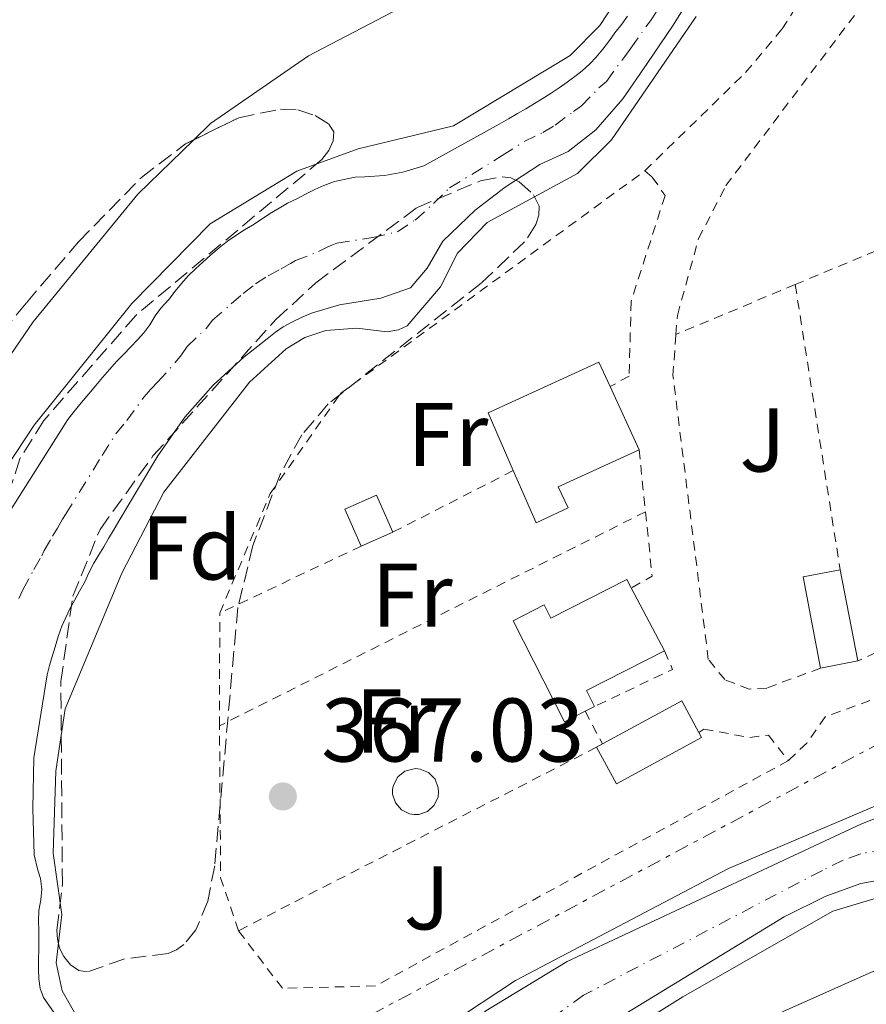
# Model space of a CAD drawing. Units: metres. Extents: x 611303 to 614765, y 4701563 to 4703929.
# Drawn here: x 612837 to 612931, y 4702053 to 4702162 of the extents above; entities that cross this region are included whole.
import ezdxf
from ezdxf.enums import TextEntityAlignment as Align

# ---------------------------------------------------------------- set-up
doc = ezdxf.new("R2010")
doc.units = ezdxf.units.M
doc.header["$MEASUREMENT"] = 0
for name, pattern in [('DGN Style 2', [1.7399219301090239, 1.043953158065414, -0.6959687720436097]), ('DGN Style 3', [2.435890702152634, 1.739921930109024, -0.6959687720436097]), ('DGN Style 4', [2.7856150101045474, 1.391937544087219, -0.6959687720436097, 0.001739921930109024, -0.6959687720436097]), ('DGN Style 7', [3.4798438602180486, 1.565929737098122, -0.6959687720436097, 0.5219765790327072, -0.6959687720436097])]:
    doc.linetypes.add(name, pattern=pattern)
for name, color, linetype, lineweight in [('Cauce permanente', 151, 'Continuous', 13), ('Cauce permanente (área)', 142, 'Continuous', 13), ('Cota de punto acotado terreno', 7, 'Continuous', 0), ('Curva de nivel intermedia', 30, 'Continuous', 0), ('Edificio', 1, 'Continuous', 13), ('Eje cauce permanente (área)', 70, 'DGN Style 4', 0), ('Embalse', 142, 'Continuous', 13), ('Etiqueta de uso rústico', 92, 'Continuous', 0), ('Etiqueta de zona arbolada', 92, 'Continuous', 0), ('Línea de cambio de uso (parcela vista)', 92, 'Continuous', 0), ('Línea eléctrica', 6, 'DGN Style 7', 0), ('Piscina', 1, 'Continuous', 0), ('Punto acotado terreno (símbolo)', 7, 'Continuous', 0), ('Valla', 7, 'DGN Style 2', 0), ('Zona ajardinada', 92, 'Continuous', 0), ('Zona arbolada', 92, 'DGN Style 3', 0)]:
    doc.layers.add(name, color=color, linetype=linetype, lineweight=lineweight)
doc.styles.add('Style-Arial', font='arial.ttf')

# ---------------------------------------------------------------- blocks, each defined once
blk = doc.blocks.new('5PATER')
at = {"layer": 'Embalse', "linetype": 'Continuous', "lineweight": 0}
h = blk.add_hatch(color=51, dxfattribs=at)
edge = h.paths.add_edge_path()
edge.add_ellipse((0, 0), major_axis=(-0.1095731443231308, -0.1110710700762829), ratio=0.9994222409660317, start_angle=0, end_angle=360)

msp = doc.modelspace()

# ---------------------------------------------------------------- linework, layer by layer
at = {"layer": 'Cauce permanente', "color": 151, "linetype": 'Continuous', "lineweight": 13}
for points in [[(612911.0599999996, 4702164.449999999, 364.5899999999965), (612909.0999999996, 4702161.24, 364.5500000000029), (612906.2100000001, 4702157.01, 364.5500000000029), (612903.5300000003, 4702153.07, 364.5500000000029), (612900.5499999998, 4702149.65, 364.5500000000029), (612897.4600000001, 4702147.220000001, 364.4799999999959), (612894.3099999996, 4702145.789999999, 364.3699999999953), (612890.4900000002, 4702143.279999999, 364.2899999999936), (612887.1600000003, 4702140.74, 364.2899999999936), (612883.5700000003, 4702137.289999999, 364.2899999999936), (612881.8200000003, 4702134.310000001, 364.2899999999936), (612879.9800000006, 4702132.119999999, 364.2599999999948), (612876.6799999997, 4702130.980000001, 364.2599999999948), (612872.0999999996, 4702130.220000001, 364.2599999999948), (612869.0099999999, 4702129.310000001, 364.2599999999948), (612867.9600000001, 4702128.850000001, 364.2599999999948), (612866.8200000003, 4702128.32, 364.2599999999948), (612865.8600000005, 4702127.800000001, 364.2599999999948), (612865.0099999999, 4702127.210000001, 364.2599999999948), (612864.0800000001, 4702126.449999999, 364.2599999999948), (612861.4800000006, 4702124.41, 364.2599999999948), (612858.0899999999, 4702121.310000001, 364.2599999999948), (612854.9400000004, 4702117.779999999, 364.2599999999948), (612851.9400000004, 4702113.480000001, 364.2599999999948), (612849.5800000001, 4702109.51, 364.2200000000012), (612847.7400000002, 4702106.42, 364.2200000000012), (612847.0999999996, 4702105.34, 364.2200000000012), (612846.4800000006, 4702104.289999999, 364.2200000000012), (612845.9600000001, 4702103.380000001, 364.2200000000012), (612845.4000000004, 4702102.51, 364.2200000000012), (612844.8499999996, 4702101.57, 364.2200000000012), (612844.3499999996, 4702100.58, 364.2200000000012), (612843.7999999998, 4702099.439999999, 364.2200000000012), (612843.2800000003, 4702098.449999999, 364.2200000000012), (612842.75, 4702097.51, 364.2200000000012), (612842.2000000002, 4702096.49, 364.2200000000012), (612841.7599999999, 4702095.529999999, 364.2200000000012), (612841.3200000003, 4702094.59, 364.2200000000012), (612840.9400000004, 4702093.539999999, 364.2200000000012), (612840.5599999996, 4702092.289999999, 364.2200000000012), (612840.2400000002, 4702091.210000001, 364.2200000000012), (612839.9500000002, 4702090.210000001, 364.2200000000012), (612839.6900000004, 4702089.189999999, 364.2200000000012), (612839.4900000002, 4702088.050000001, 364.2200000000012), (612838.2100000001, 4702079.99, 364.2200000000012), (612838.0899999999, 4702074.359999999, 364.2200000000012), (612838.2400000002, 4702069.220000001, 364.2200000000012), (612838.6500000004, 4702067.529999999, 364.2200000000012), (612838.9400000004, 4702066.57, 364.2200000000012), (612839.0899999999, 4702065.4, 364.2200000000012), (612838.9699999997, 4702064.230000001, 364.2200000000012), (612838.7699999996, 4702063.029999999, 364.2200000000012), (612838.7100000001, 4702061.9, 364.2200000000012), (612838.7400000002, 4702060.869999999, 364.2200000000012), (612838.7400000002, 4702059.82, 364.2200000000012), (612838.7400000002, 4702058.680000001, 364.2200000000012), (612838.7100000001, 4702057.630000001, 364.2200000000012), (612838.7100000001, 4702056.52, 364.2200000000012), (612838.7400000002, 4702055.439999999, 364.2200000000012), (612838.8899999997, 4702054.390000001, 364.2200000000012), (612839.2699999996, 4702053.369999999, 364.2200000000012), (612841.4400000004, 4702050.230000001, 364.2200000000012)], [(612835.6799999997, 4702107.550000001, 364.5899999999965), (612841.9800000006, 4702117.51, 364.5899999999965), (612842.6500000004, 4702118.350000001, 364.5899999999965), (612843.4400000004, 4702119.350000001, 364.5899999999965), (612844.29, 4702120.369999999, 364.5899999999965), (612845.0700000003, 4702121.27, 364.5899999999965), (612845.8300000001, 4702122.180000001, 364.5899999999965), (612846.5899999999, 4702123.060000001, 364.5899999999965), (612847.4100000003, 4702123.960000001, 364.5899999999965), (612848.1699999999, 4702124.75, 364.5899999999965), (612848.9299999997, 4702125.539999999, 364.5899999999965), (612849.6799999997, 4702126.33, 364.5899999999965), (612850.4100000003, 4702127.119999999, 364.5899999999965), (612851.0800000001, 4702128.02, 364.5899999999965), (612851.6699999999, 4702128.99, 364.5899999999965), (612852.2800000003, 4702129.859999999, 364.5899999999965), (612853.1600000003, 4702130.83, 364.5899999999965), (612853.8799999999, 4702131.730000001, 364.5899999999965), (612854.5599999996, 4702132.609999999, 364.5899999999965), (612855.3099999996, 4702133.449999999, 364.5899999999965), (612856.1299999999, 4702134.210000001, 364.5899999999965), (612856.9500000002, 4702134.970000001, 364.5899999999965), (612857.8200000003, 4702135.789999999, 364.5899999999965), (612858.7599999999, 4702136.550000001, 364.5899999999965), (612859.6900000004, 4702137.279999999, 364.5899999999965), (612860.5999999996, 4702137.92, 364.5899999999965), (612861.5599999996, 4702138.539999999, 364.5899999999965), (612862.4400000004, 4702139.060000001, 364.5899999999965), (612863.3099999996, 4702139.619999999, 364.5899999999965), (612864.3300000001, 4702140.32, 364.5899999999965), (612865.4100000003, 4702140.960000001, 364.5899999999965), (612866.3499999996, 4702141.49, 364.5899999999965), (612867.4299999997, 4702142.039999999, 364.5899999999965), (612868.3300000001, 4702142.51, 364.5899999999965), (612869.3499999996, 4702143.01, 364.5899999999965), (612870.3700000001, 4702143.470000001, 364.5899999999965), (612871.54, 4702143.91, 364.5899999999965), (612873.8499999996, 4702144.380000001, 364.5899999999965), (612874.9000000004, 4702144.41, 364.5899999999965), (612877.0899999999, 4702144.560000001, 364.5899999999965), (612879.1299999999, 4702144.939999999, 364.5899999999965), (612881.4600000001, 4702145.640000001, 364.5899999999965), (612889.8099999996, 4702150.279999999, 364.5899999999965), (612890.8300000001, 4702150.869999999, 364.5899999999965), (612891.8499999996, 4702151.449999999, 364.5899999999965), (612892.7599999999, 4702151.980000001, 364.5899999999965), (612893.7199999997, 4702152.560000001, 364.5899999999965), (612894.5999999996, 4702153.09, 364.5899999999965), (612895.5899999999, 4702153.699999999, 364.5899999999965), (612896.4600000001, 4702154.289999999, 364.5899999999965), (612897.3399999999, 4702154.930000001, 364.5899999999965), (612898.2199999997, 4702155.539999999, 364.5899999999965), (612899.0300000003, 4702156.189999999, 364.5899999999965), (612899.8799999999, 4702156.970000001, 364.5899999999965), (612900.5800000001, 4702157.699999999, 364.5899999999965), (612901.3099999996, 4702158.58, 364.5899999999965), (612902.04, 4702159.57, 364.5899999999965), (612902.6500000004, 4702160.390000001, 364.5899999999965), (612903.4100000003, 4702161.350000001, 364.5899999999965), (612904.0499999998, 4702162.26, 364.5899999999965)], [(612888.3499999996, 4702051.91, 364.2200000000012), (612897.3600000005, 4702057.369999999, 364.2200000000012), (612919.6600000003, 4702067.82, 364.2200000000012), (612929.9100000003, 4702072.630000001, 364.2200000000012), (612939.2400000002, 4702076.310000001, 364.2200000000012)], [(612935.2999999998, 4702067.01, 364.5899999999965), (612929.9199999999, 4702066.050000001, 364.5899999999965), (612926.04, 4702064.640000001, 364.5899999999965), (612921.4100000003, 4702062.34, 364.5899999999965), (612901, 4702049.890000001, 364.5899999999965)]]:
    msp.add_polyline3d(points, dxfattribs=at)
at = {"layer": 'Cauce permanente (área)', "color": 142, "linetype": 'Continuous', "lineweight": 13, "extrusion": (0.0002407451199129279, -7.819305017715368e-05, 0.9999999679638165), "elevation": 144.1101911460668, "flags": 128}
msp.add_lwpolyline([(612966.4145525894, 4701896.055644263), (612964.2745526519, 4701902.675644203), (612963.6945526686, 4701905.605644183), (612964.0845526579, 4701910.665644175), (612965.2045526246, 4701915.695644181), (612966.234552595, 4701925.935644169), (612967.4945525583, 4701931.015644177), (612969.2445525075, 4701935.715644196), (612973.6045523816, 4701945.145644248), (612974.8145523465, 4701950.325644257), (612977.6345522649, 4701954.845644295), (612981.2245521608, 4701958.575644352), (612985.0245520505, 4701962.205644412), (612996.9345517055, 4701972.295644604), (613000.2445516092, 4701976.395644654), (613003.1445515256, 4701980.975644695), (613005.5245514564, 4701985.545644726), (613006.8845514173, 4701990.535644736), (613007.984551385, 4701999.565644729), (613008.3745513745, 4702004.585644723), (613008.2345513778, 4702009.685644704), (613007.6645513941, 4702014.785644677), (613006.6145514247, 4702019.825644643), (613002.6045515412, 4702029.155644539), (613000.9745515885, 4702033.995644493), (612999.0145516454, 4702038.635644441), (612996.4845517183, 4702043.11564438), (612990.3645518956, 4702051.25564424), (612986.8745519975, 4702054.955644163), (612975.4245523291, 4702065.015643917), (612971.084552455, 4702067.975643826), (612969.7845524919, 4702068.635643799), (612961.9945527177, 4702072.54564364), (612957.1045528598, 4702074.145643543), (612951.9945530074, 4702074.245643448), (612948.734553102, 4702073.175643389), (612945.1545532058, 4702073.985643321), (612942.904553271, 4702075.915643272), (612939.1345533807, 4702076.3356432), (612929.804553651, 4702072.655643035), (612919.5545539481, 4702067.845642856), (612897.2545545945, 4702057.395642468), (612888.2445548548, 4702051.935642315), (612884.2945549701, 4702048.785642251), (612875.6245552214, 4702043.335642105), (612865.9645555012, 4702036.275641944), (612864.7745555353, 4702035.525641924), (612861.17455564, 4702034.40564186), (612858.474555718, 4702034.885641807), (612853.3245558669, 4702036.915641706), (612849.5145559777, 4702040.225641622), (612841.334556215, 4702050.255641438), (612839.1645562771, 4702053.395641387), (612838.7845562882, 4702054.415641378), (612838.6345562931, 4702055.465641371), (612838.6045562938, 4702056.545641366), (612838.6045562938, 4702057.655641365), (612838.6345562931, 4702058.705641361), (612838.6345562931, 4702059.845641358), (612838.6345562931, 4702060.895641354), (612838.6045562938, 4702061.92564135), (612838.6645562915, 4702063.055641348), (612838.8645562859, 4702064.255641349), (612838.9845562825, 4702065.425641348), (612838.8345562875, 4702066.595641341), (612838.5445562958, 4702067.555641332), (612838.1345563076, 4702069.24564132), (612837.9845563115, 4702074.3856413), (612838.1045563082, 4702080.015641286), (612839.3845562714, 4702088.075641287), (612839.5845562657, 4702089.215641285), (612839.8445562581, 4702090.235641289), (612840.1345562496, 4702091.23564129), (612840.4545562398, 4702092.315641291), (612840.8345562295, 4702093.565641295), (612841.2145562185, 4702094.6156413), (612841.6545562051, 4702095.555641305), (612842.0945561929, 4702096.515641311), (612842.6445561767, 4702097.535641318), (612843.1745561616, 4702098.475641324), (612843.694556146, 4702099.465641331), (612844.2445561299, 4702100.605641339), (612844.7445561155, 4702101.595641345), (612845.2945561003, 4702102.535641353), (612845.8545560837, 4702103.405641361), (612846.374556069, 4702104.315641367), (612846.9945560503, 4702105.365641376), (612847.6345560323, 4702106.445641385), (612849.4745559789, 4702109.53564141), (612851.8345462809, 4702113.505644571), (612854.834546194, 4702117.805644612), (612857.9845461021, 4702121.335644662), (612861.3745460045, 4702124.435644716), (612863.9745459288, 4702126.475644758), (612864.9045459016, 4702127.235644775), (612865.7545458775, 4702127.825644788), (612866.7145458496, 4702128.345644805), (612867.8545458162, 4702128.875644824), (612868.9045457856, 4702129.335644844), (612871.994545696, 4702130.245644898), (612876.5745455633, 4702131.005644983)], dxfattribs=at)
at = {"layer": 'Cauce permanente (área)', "color": 142, "linetype": 'Continuous', "lineweight": 13, "elevation": 364.5899999999962, "flags": 128}
for points in [[(612849.6799999997, 4702126.33), (612848.9299999997, 4702125.539999999), (612848.1699999999, 4702124.75), (612847.4100000003, 4702123.960000001), (612846.5899999999, 4702123.060000001), (612845.8300000001, 4702122.180000001), (612845.0700000003, 4702121.27), (612844.29, 4702120.369999999), (612843.4400000004, 4702119.350000001), (612842.6500000004, 4702118.350000001), (612841.9800000006, 4702117.51), (612835.6799999997, 4702107.550000001)], [(612901, 4702049.890000001), (612921.4100000003, 4702062.34), (612926.04, 4702064.640000001), (612929.9199999999, 4702066.050000001), (612935.2999999998, 4702067.01)]]:
    msp.add_lwpolyline(points, dxfattribs=at)
at = {"layer": 'Cauce permanente (área)', "color": 142, "linetype": 'Continuous', "lineweight": 13}
for points in [[(612876.6799999997, 4702130.980000001, 364.2599999999948), (612879.9800000006, 4702132.119999999, 364.2599999999948), (612881.8200000003, 4702134.310000001, 364.2899999999936), (612883.5700000003, 4702137.289999999, 364.2899999999936), (612887.1600000003, 4702140.74, 364.2899999999936), (612890.4900000002, 4702143.279999999, 364.2899999999936), (612894.3099999996, 4702145.789999999, 364.3699999999953), (612897.4600000001, 4702147.220000001, 364.4799999999959), (612900.5499999998, 4702149.65, 364.5500000000029), (612903.5300000003, 4702153.07, 364.5500000000029), (612906.2100000001, 4702157.01, 364.5500000000029), (612909.0999999996, 4702161.24, 364.5500000000029), (612911.0599999996, 4702164.449999999, 364.5899999999965)], [(612904.0499999998, 4702162.26, 364.5899999999965), (612903.4100000003, 4702161.350000001, 364.5899999999965), (612902.6500000004, 4702160.390000001, 364.5899999999965), (612902.04, 4702159.57, 364.5899999999965), (612901.3099999996, 4702158.58, 364.5899999999965), (612900.5800000001, 4702157.699999999, 364.5899999999965), (612899.8799999999, 4702156.970000001, 364.5899999999965), (612899.0300000003, 4702156.189999999, 364.5899999999965), (612898.2199999997, 4702155.539999999, 364.5899999999965), (612897.3399999999, 4702154.930000001, 364.5899999999965), (612896.4600000001, 4702154.289999999, 364.5899999999965), (612895.5899999999, 4702153.699999999, 364.5899999999965), (612894.5999999996, 4702153.09, 364.5899999999965), (612893.7199999997, 4702152.560000001, 364.5899999999965), (612892.7599999999, 4702151.980000001, 364.5899999999965), (612891.8499999996, 4702151.449999999, 364.5899999999965), (612890.8300000001, 4702150.869999999, 364.5899999999965), (612889.8099999996, 4702150.279999999, 364.5899999999965), (612881.4600000001, 4702145.640000001, 364.5899999999965), (612879.1299999999, 4702144.939999999, 364.5899999999965), (612877.0899999999, 4702144.560000001, 364.5899999999965), (612874.9000000004, 4702144.41, 364.5899999999965), (612873.8499999996, 4702144.380000001, 364.5899999999965), (612871.54, 4702143.91, 364.5899999999965), (612870.3700000001, 4702143.470000001, 364.5899999999965), (612869.3499999996, 4702143.01, 364.5899999999965), (612868.3300000001, 4702142.51, 364.5899999999965), (612867.4299999997, 4702142.039999999, 364.5899999999965), (612866.3499999996, 4702141.49, 364.5899999999965), (612865.4100000003, 4702140.960000001, 364.5899999999965), (612864.3300000001, 4702140.32, 364.5899999999965), (612863.3099999996, 4702139.619999999, 364.5899999999965), (612862.4400000004, 4702139.060000001, 364.5899999999965), (612861.5599999996, 4702138.539999999, 364.5899999999965), (612860.5999999996, 4702137.92, 364.5899999999965), (612859.6900000004, 4702137.279999999, 364.5899999999965), (612858.7599999999, 4702136.550000001, 364.5899999999965), (612857.8200000003, 4702135.789999999, 364.5899999999965), (612856.9500000002, 4702134.970000001, 364.5899999999965), (612856.1299999999, 4702134.210000001, 364.5899999999965), (612855.3099999996, 4702133.449999999, 364.5899999999965), (612854.5599999996, 4702132.609999999, 364.5899999999965), (612853.8799999999, 4702131.730000001, 364.5899999999965), (612853.1600000003, 4702130.83, 364.5899999999965), (612852.2800000003, 4702129.859999999, 364.5899999999965), (612851.6699999999, 4702128.99, 364.5899999999965), (612851.0800000001, 4702128.02, 364.5899999999965), (612850.4100000003, 4702127.119999999, 364.5899999999965), (612849.6799999997, 4702126.33, 364.5899999999965)]]:
    msp.add_polyline3d(points, dxfattribs=at)
at = {"layer": 'Curva de nivel intermedia', "color": 30, "linetype": 'Continuous', "lineweight": 0, "elevation": 365.0000000000001, "flags": 128}
for points in [[(612830.1900000003, 4702047.539999999), (612824.8700000006, 4702064.57), (612823.7999999999, 4702078.720000001), (612824.8100000003, 4702089.4), (612826.1200000001, 4702094.949999998), (612832.0000000009, 4702107.439999999), (612838.2500000005, 4702116.88), (612849.0799999998, 4702130.390000001), (612857.7600000014, 4702139.220000001), (612867.3700000005, 4702145.060000001), (612874.1699999997, 4702147.550000001), (612884.76, 4702150.09), (612897.7000000017, 4702157.869999998), (612900.9600000007, 4702161.219999999), (612907.5499999999, 4702171.269999999)], [(612911.6500000015, 4702162.220000001), (612902.2700000005, 4702148.519999999), (612898.4900000007, 4702144.8), (612888.4900000006, 4702139.369999998), (612885.2000000004, 4702135.959999999), (612883.2900000014, 4702132.24), (612879.5900000001, 4702127.899999999), (612878.6300000012, 4702127.449999998), (612877.3799999994, 4702127.249999999), (612874.02, 4702127.630000001), (612870.5800000001, 4702127.390000001), (612868.2399999998, 4702126.599999999), (612866.17, 4702125.349999999), (612862.110000001, 4702121.640000001), (612852.6000000002, 4702109.460000001), (612847.9700000011, 4702100.469999999), (612841.6700000003, 4702085.399999999), (612840.6399999998, 4702078.509999999), (612840.3300000014, 4702069.4), (612841.3200000015, 4702062.599999999), (612840.6800000002, 4702057.220000001), (612841.3300000004, 4702054.109999999), (612844.2100000016, 4702049.050000001)], [(612876.6100000006, 4702045.37), (612891.6199999999, 4702055.27), (612915.2500000001, 4702067.699999999), (612932.1900000006, 4702074.91)], [(612931.6200000006, 4702064.42), (612926.8399999996, 4702062.949999999), (612910.1800000007, 4702053.449999998), (612900.5500000016, 4702047.449999998)]]:
    msp.add_lwpolyline(points, dxfattribs=at)
at = {"layer": 'Edificio', "color": 51, "linetype": 'Continuous', "lineweight": 13, "extrusion": (-0.02001064403854392, 0.04371075056908901, 0.9988438038101101), "elevation": 193637.7411764624, "flags": 128}
msp.add_lwpolyline([(-2514546.198866661, -4015613.814314819), (-2514546.198866661, -4015606.117757147)], dxfattribs=at)
at = {"layer": 'Edificio', "color": 1, "linetype": 'Continuous', "lineweight": 13, "extrusion": (0.02973933031501691, 0.00337709964862073, 0.999551983355732), "elevation": 34475.38385013674, "flags": 128}
msp.add_lwpolyline([(4602926.045798006, -1138988.36697811), (4602924.892926919, -1138984.691792637), (4602929.170969926, -1138983.355361558), (4602930.323841011, -1138987.030547029), (4602926.045798006, -1138988.36697811)], close=True, dxfattribs=at)
at = {"layer": 'Edificio', "color": 51, "linetype": 'Continuous', "lineweight": 13, "extrusion": (0.02973933031501691, 0.00337709964862073, 0.999551983355732), "elevation": 34475.38385013674, "flags": 128}
msp.add_lwpolyline([(4602924.892926919, -1138984.691792637), (4602929.170969926, -1138983.355361558), (4602930.323841011, -1138987.030547029), (4602926.045798006, -1138988.36697811)], dxfattribs=at)
at = {"layer": 'Edificio', "color": 51, "linetype": 'Continuous', "lineweight": 13, "extrusion": (0.02610915218166043, 0.01157110152216856, 0.9995921277110572), "elevation": 70779.59960365266, "flags": 128}
msp.add_lwpolyline([(4050527.507448676, -2464473.248986547), (4050527.507448676, -2464469.397220718)], dxfattribs=at)
at = {"layer": 'Edificio', "color": 51, "linetype": 'Continuous', "lineweight": 13, "extrusion": (-0.1751609858860112, -0.04722939655474596, 0.9834063316475623), "elevation": -329074.4241706403, "flags": 128}
msp.add_lwpolyline([(-4380385.028249518, 1785851.195726139), (-4380395.294688642, 1785851.967430554), (-4380394.98746407, 1785856.211804838)], dxfattribs=at)
at = {"layer": 'Edificio', "color": 51, "linetype": 'Continuous', "lineweight": 13, "extrusion": (0.002758761204972533, -0.01430311578330227, 0.9998938994290861), "elevation": -65193.70089803427, "flags": 128}
msp.add_lwpolyline([(612924.2759451473, 4701649.311189198), (612926.226351582, 4701639.200154893)], dxfattribs=at)
at = {"layer": 'Edificio', "color": 51, "linetype": 'Continuous', "lineweight": 13, "extrusion": (0.003538217720669144, -0.006720690723638797, 0.9999711562497983), "elevation": -29063.29318877134, "flags": 128}
msp.add_lwpolyline([(612899.3260136684, 4702009.695237754), (612903.0062029308, 4702002.705079887)], dxfattribs=at)
at = {"layer": 'Edificio', "color": 51, "linetype": 'Continuous', "lineweight": 13, "extrusion": (0.1517852231815848, -0.2980634994969331, 0.9424008681507876), "elevation": -1308143.406720099, "flags": 128}
msp.add_lwpolyline([(2679917.040035571, 3686750.560396495), (2679907.321820715, 3686750.560396494), (2679907.316243558, 3686748.467630646)], dxfattribs=at)
at = {"layer": 'Edificio', "color": 51, "linetype": 'Continuous', "lineweight": 13, "extrusion": (-0.175074393420824, -0.03357009003223801, 0.9839827263847462), "elevation": -264793.848988878, "flags": 128}
msp.add_lwpolyline([(-4502537.42254961, 1463687.440028602), (-4502537.422549609, 1463683.176684844)], dxfattribs=at)
at = {"layer": 'Edificio', "color": 51, "linetype": 'Continuous', "lineweight": 13, "extrusion": (0.1085107226351364, -0.2598529703531729, 0.9595321030960005), "elevation": -1154988.151405907, "flags": 128}
msp.add_lwpolyline([(2377458.249428051, 3936865.923224073), (2377468.180230776, 3936866.988567782), (2377468.588677239, 3936862.869238773)], dxfattribs=at)
at = {"layer": 'Edificio', "color": 51, "linetype": 'Continuous', "lineweight": 13, "extrusion": (0.038130171860445, 0.01943172216835739, 0.9990838293994478), "elevation": 115108.0013635628, "flags": 128}
msp.add_lwpolyline([(3911146.652096679, -2678607.599778838), (3911146.652096679, -2678606.431446695)], dxfattribs=at)
at = {"layer": 'Edificio', "color": 51, "linetype": 'Continuous', "lineweight": 13, "extrusion": (-0.03401418220391581, -0.01850771675964445, 0.9992499686411521), "elevation": -107502.0866705291, "flags": 128}
msp.add_lwpolyline([(-3837321.358458447, 2783634.752491221), (-3837321.358458447, 2783635.527216978)], dxfattribs=at)
at = {"layer": 'Edificio', "color": 1, "linetype": 'Continuous', "lineweight": 13}
for points in [[(612897.4500000002, 4702107.689999999, 369.1600000000035), (612893.9100000003, 4702106.060000001, 369.1600000000035), (612891.3799999999, 4702111.84, 369.2299999999959), (612888.5800000001, 4702118.24, 369.3099999999977), (612900.8799999999, 4702123.880000001, 369.3399999999965), (612902.1299999999, 4702121.15, 369.4900000000052), (612905.3300000001, 4702114.16, 369.8600000000006), (612896.3700000001, 4702110.050000001, 369.4900000000052)], [(612929.5800000001, 4702090.720000001, 369.9600000000065), (612925.4600000001, 4702089.930000001, 369.1999999999971), (612923.5199999996, 4702100.039999999, 369.3399999999965), (612927.6299999999, 4702100.83, 370.1100000000006)], [(612904.4699999997, 4702098.83, 369.4799999999959), (612908.1500000004, 4702091.84, 369.4199999999983), (612899.4900000002, 4702087.430000001, 369.4199999999983), (612900.3799999999, 4702085.67, 368.7200000000012), (612899.3399999999, 4702085.140000001, 368.7700000000041), (612897.0599999996, 4702083.980000001, 368.8699999999953), (612891.3499999996, 4702095.180000001, 369.1999999999971), (612894.8099999996, 4702096.930000001, 369.2400000000052), (612895.5599999996, 4702095.460000001, 369.4199999999983), (612903.9900000002, 4702099.75, 369.4900000000052)], [(612912.2699999996, 4702082.230000001, 369.2700000000041), (612902.8200000003, 4702077.08, 368.9400000000023), (612900.6100000005, 4702081.140000001, 370.2899999999936), (612901.29, 4702081.51, 370.320000000007), (612910.0599999996, 4702086.279999999, 370.6199999999953), (612911.9600000001, 4702082.789999999, 369.4600000000065)]]:
    msp.add_polyline3d(points, close=True, dxfattribs=at)
at = {"layer": 'Edificio', "color": 51, "linetype": 'Continuous', "lineweight": 13}
for points in [[(612891.3799999999, 4702111.84, 369.2299999999959), (612888.5800000001, 4702118.24, 369.3099999999977), (612900.8799999999, 4702123.880000001, 369.3399999999965), (612902.1299999999, 4702121.15, 369.4900000000052)], [(612905.3300000001, 4702114.16, 369.8600000000006), (612896.3700000001, 4702110.050000001, 369.4900000000052), (612897.4500000002, 4702107.689999999, 369.1600000000035), (612893.9100000003, 4702106.060000001, 369.1600000000035), (612891.3799999999, 4702111.84, 369.2299999999959)], [(612899.3399999999, 4702085.140000001, 368.7700000000041), (612897.0599999996, 4702083.980000001, 368.8699999999953), (612891.3499999996, 4702095.180000001, 369.1999999999971), (612894.8099999996, 4702096.930000001, 369.2400000000052), (612895.5599999996, 4702095.460000001, 369.4199999999983), (612903.9900000002, 4702099.75, 369.4900000000052), (612904.4699999997, 4702098.83, 369.4799999999959)], [(612911.9600000001, 4702082.789999999, 369.4600000000065), (612912.2699999996, 4702082.230000001, 369.2700000000041), (612902.8200000003, 4702077.08, 368.9400000000023), (612900.6100000005, 4702081.140000001, 370.2899999999936)]]:
    msp.add_polyline3d(points, dxfattribs=at)
at = {"layer": 'Eje cauce permanente (área)', "color": 70, "linetype": 'DGN Style 4', "lineweight": 0}
for points in [[(612836.5199999996, 4702097.66, 364.3999999999942), (612836.9600000001, 4702098.600000001, 364.3999999999942), (612838.2100000001, 4702100.880000001, 364.3999999999942), (612839.0700000003, 4702102.380000001, 364.3999999999942), (612839.3499999996, 4702102.960000001, 364.3999999999942), (612840.2699999996, 4702104.560000001, 364.3999999999942), (612840.8200000003, 4702105.470000001, 364.3999999999942), (612841.3899999997, 4702106.439999999, 364.3999999999942), (612841.7100000001, 4702106.980000001, 364.3999999999942), (612845.7800000003, 4702113.51, 364.3999999999942), (612847.2999999998, 4702115.92, 364.4199999999983), (612848.5099999999, 4702117.380000001, 364.4199999999983), (612850.3899999997, 4702119.980000001, 364.4199999999983), (612851.1799999997, 4702120.869999999, 364.4199999999983), (612851.9299999997, 4702121.66, 364.4199999999983), (612853.8899999997, 4702123.82, 364.4199999999983), (612854.5899999999, 4702124.67, 364.4199999999983), (612855.1900000004, 4702125.59, 364.4199999999983), (612857.3200000003, 4702127.619999999, 364.4199999999983), (612858.0199999996, 4702128.51, 364.4199999999983), (612860.0999999996, 4702130.33, 364.4199999999983), (612861.4199999999, 4702131.5, 364.4199999999983), (612862.7699999996, 4702132.539999999, 364.4199999999983), (612864.1900000004, 4702133.430000001, 364.4199999999983), (612865.6299999999, 4702134.230000001, 364.4199999999983), (612866.6699999999, 4702134.810000001, 364.4199999999983), (612867.2100000001, 4702135.140000001, 364.4199999999983), (612869.7599999999, 4702136.130000001, 364.4199999999983), (612870.7300000006, 4702136.609999999, 364.4199999999983), (612871.2400000002, 4702136.850000001, 364.4199999999983), (612871.8200000003, 4702137.060000001, 364.4199999999983), (612875.79, 4702137.689999999, 364.4199999999983), (612878.5300000003, 4702138.34, 364.4199999999983), (612880.4800000006, 4702139.630000001, 364.4199999999983), (612882.5199999996, 4702141.470000001, 364.4400000000023), (612884.3099999996, 4702143.189999999, 364.4400000000023), (612890.1500000004, 4702146.779999999, 364.4400000000023), (612892.5700000003, 4702148.33, 364.4799999999959), (612894.6600000003, 4702149.34, 364.5099999999948), (612896.0300000003, 4702150.16, 364.5299999999988), (612898.0700000003, 4702151.680000001, 364.570000000007), (612898.9500000002, 4702152.289999999, 364.570000000007), (612900.8700000001, 4702154.300000001, 364.570000000007), (612901.7000000002, 4702155.02, 364.570000000007), (612903.7599999999, 4702157.789999999, 364.570000000007), (612904.4299999997, 4702158.699999999, 364.570000000007), (612906.5800000001, 4702161.75, 364.570000000007), (612907.2300000006, 4702162.710000001, 364.570000000007)], [(612932.6100000005, 4702069.82, 364.3999999999942), (612929.9199999999, 4702069.34, 364.3999999999942), (612927.9800000006, 4702068.630000001, 364.3999999999942), (612925.6600000003, 4702067.49, 364.4100000000035), (612899.1799999997, 4702053.630000001, 364.3999999999942), (612890.6399999997, 4702047.58, 364.3999999999942), (612884.8799999999, 4702043.189999999, 364.3999999999942), (612876.7000000002, 4702036.949999999, 364.3999999999942), (612874.5300000003, 4702035.710000001, 364.3999999999942), (612872.2800000003, 4702035.109999999, 364.3699999999953), (612864.9400000004, 4702031.59, 364.3899999999995), (612863.6399999997, 4702031.4, 364.3899999999995), (612859.6100000005, 4702032, 364.3999999999942)]]:
    msp.add_polyline3d(points, dxfattribs=at)
at = {"layer": 'Línea de cambio de uso (parcela vista)', "color": 92, "linetype": 'Continuous', "lineweight": 0}
for points in [[(612855.9008999999, 4702148.513, 367.9943000000058), (612857.7800000003, 4702150.350000001, 368.0200000000041), (612868.6600000003, 4702157.859999999, 368.0200000000041), (612892.2400000002, 4702170.189999999, 367.7599999999948), (612898.0199999996, 4702174.720000001, 367.7599999999948), (612905.1399999997, 4702185.140000001, 367.7599999999948), (612909.8099999996, 4702193.699999999, 367.7299999999959), (612923.9800000006, 4702224.59, 367.7299999999959), (612927.04, 4702232.59, 367.7299999999959), (612928.1200000001, 4702240.74, 367.8000000000029), (612927.6799999997, 4702244.33, 367.8399999999965), (612926.5099999999, 4702247.800000001, 367.8399999999965), (612924.3200000003, 4702250.600000001, 367.8699999999953), (612921.3099999996, 4702252.789999999, 367.9499999999971), (612917.8600000005, 4702254.220000001, 367.9499999999971), (612906.0099999999, 4702255.789999999, 367.8399999999965), (612869.7199999997, 4702256.970000001, 367.7599999999948), (612860.7300000006, 4702256.609999999, 367.7599999999948), (612851.7999999998, 4702254.970000001, 367.8000000000029), (612842.1399999997, 4702254.119999999, 367.8000000000029), (612813.7599999999, 4702255.74, 367.5500000000029), (612794.9100000003, 4702255.029999999, 367.5500000000029), (612770.4199999999, 4702252.66, 367.6600000000035)], [(612818.9699999997, 4702064.220000001, 366.9600000000065), (612819.3200000003, 4702065.33, 367.070000000007), (612818.4100000003, 4702075.460000001, 367.070000000007), (612818.9299999997, 4702086.67, 367.179999999993), (612825.0199999996, 4702106.720000001, 367.5500000000029), (612828.5199999996, 4702114.34, 367.5099999999948), (612838.1100000005, 4702128.33, 367.7599999999948), (612849.75, 4702142.5, 367.9100000000035), (612855.9008999999, 4702148.513, 367.9943000000058)], [(612970.8899999997, 4702025.109999999, 366.2700000000041), (612973.5700000003, 4702029.109999999, 366.2700000000041), (612974.5300000003, 4702031.82, 366.2700000000041), (612974.75, 4702035.92, 366.2700000000041), (612972.7199999997, 4702042.25, 366.2700000000041), (612968.2699999996, 4702045.449999999, 366.2700000000041), (612960.1500000004, 4702049.890000001, 366.2700000000041), (612952.8399999999, 4702057.470000001, 366.3600000000006), (612947.8399999999, 4702059.359999999, 366.3600000000006), (612945.1399999997, 4702059.41, 366.3600000000006), (612939.2300000006, 4702058.439999999, 366.2700000000041), (612931.1799999997, 4702056.220000001, 366.3600000000006), (612910.04, 4702046.800000001, 366.2700000000041), (612893.5, 4702036.25, 366.3600000000006), (612877.9299999997, 4702025.710000001, 366.6499999999942), (612873.79, 4702020, 366.7400000000052), (612873, 4702018.199999999, 366.7400000000052), (612873.2999999998, 4702014.74, 366.7400000000052), (612877.9699999997, 4702009.67, 366.7400000000052), (612886.1699999999, 4702003.25, 366.7400000000052), (612891.3099999996, 4702001.800000001, 366.7400000000052), (612896.8499999996, 4702001.710000001, 366.7400000000052), (612911.1699999999, 4702004.689999999, 366.5899999999965)]]:
    msp.add_polyline3d(points, dxfattribs=at)
at = {"layer": 'Línea eléctrica', "color": 6, "linetype": 'DGN Style 7', "lineweight": 0}
msp.add_polyline3d([(612456.9800000006, 4701811.640000001, 365.2400000000052), (612457.7199939373, 4701812.132164718, 365.241200000004), (612588.3000000018, 4701898.980000001, 365.4499999999971), (612685.2800000019, 4701949.84, 366.0899999999965), (612948.5900000005, 4702090.449999998, 365.7599999999948)], dxfattribs=at)
at = {"layer": 'Piscina', "color": 1, "linetype": 'Continuous', "lineweight": 0, "elevation": 368.3200000000069, "flags": 128}
msp.add_lwpolyline([(612880.9000000004, 4702073.689999999), (612880.3899999997, 4702073.67), (612879.8799999999, 4702073.75), (612878.9699999997, 4702074.199999999), (612878.3099999996, 4702074.970000001), (612877.9900000002, 4702075.939999999), (612877.9900000002, 4702076.449999999), (612878.0899999999, 4702076.960000001), (612878.5599999996, 4702077.850000001), (612879.3600000005, 4702078.49), (612880.54, 4702078.789999999), (612881.0499999998, 4702078.730000001), (612881.9900000002, 4702078.34), (612882.7000000002, 4702077.609999999), (612883.0599999996, 4702076.66), (612883.0999999996, 4702076.15), (612883.0300000003, 4702075.640000001), (612882.6100000005, 4702074.710000001), (612881.8600000005, 4702074.029999999), (612880.9000000004, 4702073.689999999)], close=True, dxfattribs=at)
at = {"layer": 'Piscina', "color": 4, "linetype": 'Continuous', "lineweight": 0, "elevation": 368.3200000000069, "flags": 128}
msp.add_lwpolyline([(612880.54, 4702078.789999999), (612881.0499999998, 4702078.730000001), (612881.9900000002, 4702078.34), (612882.7000000002, 4702077.609999999), (612883.0599999996, 4702076.66), (612883.0999999996, 4702076.15), (612883.0300000003, 4702075.640000001), (612882.6100000005, 4702074.710000001), (612881.8600000005, 4702074.029999999), (612880.9000000004, 4702073.689999999), (612880.3899999997, 4702073.67), (612879.8799999999, 4702073.75), (612878.9699999997, 4702074.199999999), (612878.3099999996, 4702074.970000001), (612877.9900000002, 4702075.939999999), (612877.9900000002, 4702076.449999999), (612878.0899999999, 4702076.960000001), (612878.5599999996, 4702077.850000001), (612879.3600000005, 4702078.49), (612880.54, 4702078.789999999)], dxfattribs=at)
at = {"layer": 'Valla', "color": 7, "linetype": 'DGN Style 2', "lineweight": 0, "extrusion": (-0.0009590167793927112, -0.0004018428068567706, 0.9999994594044416), "elevation": -2109.281418756231, "flags": 128}
msp.add_lwpolyline([(612949.3311164664, 4702143.162045945), (612922.7210999333, 4702132.012045044)], dxfattribs=at)
at = {"layer": 'Valla', "color": 7, "linetype": 'DGN Style 2', "lineweight": 0, "extrusion": (-0.0006430929119357405, -0.0002692921188946996, 0.9999997569566011), "elevation": -1292.373520092359, "flags": 128}
msp.add_lwpolyline([(612922.7599411536, 4702132.302469191), (612909.5299374579, 4702126.76246899)], dxfattribs=at)
at = {"layer": 'Valla', "color": 7, "linetype": 'DGN Style 2', "lineweight": 0, "extrusion": (0.002279879192730293, -0.01448959366637798, 0.999892421126518), "elevation": -66366.60899644288, "flags": 128}
msp.add_lwpolyline([(612920.2175716585, 4701664.433995931), (612925.1986303685, 4701632.780672976)], dxfattribs=at)
at = {"layer": 'Valla', "color": 7, "linetype": 'DGN Style 2', "lineweight": 0, "extrusion": (-0.001335631152688416, 0.01294245398978817, 0.9999153509043384), "elevation": 60406.56954017976, "flags": 128}
msp.add_lwpolyline([(612905.2752048904, 4701726.153537332), (612905.9853244738, 4701719.272961034)], dxfattribs=at)
at = {"layer": 'Valla', "color": 7, "linetype": 'DGN Style 2', "lineweight": 0, "flags": 128}
for points, elevation in [([(612891.3799999999, 4702111.84), (612878.0300000003, 4702105.02)], 368.9799999999959), ([(612899.3399999999, 4702085.140000001), (612901.29, 4702081.51)], 368.320000000007)]:
    msp.add_lwpolyline(points, dxfattribs=dict(at, elevation=elevation))
at = {"layer": 'Valla', "color": 7, "linetype": 'DGN Style 2', "lineweight": 0, "extrusion": (-0.009123021462844237, -0.00458564570883705, 0.9999478698076323), "elevation": -26785.05225009485, "flags": 128}
msp.add_lwpolyline([(612883.8968707875, 4702033.891028898), (612836.6439106838, 4702010.140779184)], dxfattribs=at)
at = {"layer": 'Valla', "color": 7, "linetype": 'DGN Style 2', "lineweight": 0, "extrusion": (0.03744167761256338, 0.0178740527091022, 0.9991389488040737), "elevation": 107362.036503175, "flags": 128}
msp.add_lwpolyline([(3979332.490397745, -2576597.20294154), (3979325.728161188, -2576594.792680823), (3979325.541136141, -2576592.141394034)], dxfattribs=at)
at = {"layer": 'Valla', "color": 7, "linetype": 'DGN Style 2', "lineweight": 0, "extrusion": (-0.02291048482795039, -0.01083465885682071, 0.9996788083441623), "elevation": -64618.077574666, "flags": 128}
msp.add_lwpolyline([(-3988722.731037306, 2563456.207672528), (-3988722.731037306, 2563438.846045301)], dxfattribs=at)
at = {"layer": 'Valla', "color": 7, "linetype": 'DGN Style 2', "lineweight": 0, "extrusion": (-0.02813027753728973, 0.0685437809310038, 0.9972514415037752), "elevation": 305424.185563645, "flags": 128}
msp.add_lwpolyline([(-2352284.015913264, -4105957.708155716), (-2352283.641329953, -4105955.683634207), (-2352273.02175191, -4105955.143761804)], dxfattribs=at)
at = {"layer": 'Valla', "color": 7, "linetype": 'DGN Style 2', "lineweight": 0, "extrusion": (-2.683520912466853e-05, -0.01119028209826793, 0.9999373864729896), "elevation": -52266.22037900346, "flags": 128}
msp.add_lwpolyline([(612858.7996523272, 4701793.050402854), (612858.8296560847, 4701805.561186193)], dxfattribs=at)
at = {"layer": 'Valla', "color": 7, "linetype": 'DGN Style 2', "lineweight": 0, "extrusion": (-0.007665740386691101, -0.003311897543060224, 0.9999651332716498), "elevation": -19902.85401582939, "flags": 128}
msp.add_lwpolyline([(612892.9652749178, 4702051.711473206), (612893.855248767, 4702049.651461908), (612885.194889957, 4702045.541439367)], dxfattribs=at)
at = {"layer": 'Valla', "color": 7, "linetype": 'DGN Style 2', "lineweight": 0, "extrusion": (-0.147042497017555, -0.01227970194661259, 0.9890539484734616), "elevation": -147492.6080201294, "flags": 128}
msp.add_lwpolyline([(-4634746.447337138, 991133.5289599337), (-4634752.460920972, 991132.0379839242), (-4634769.273253614, 991133.3256450233)], dxfattribs=at)
at = {"layer": 'Valla', "color": 7, "linetype": 'DGN Style 2', "lineweight": 0, "extrusion": (0.008775737261735252, 0.004493919836361189, 0.9999513943787555), "elevation": 26877.51253641393, "flags": 128}
msp.add_lwpolyline([(612873.777857101, 4702007.834118816), (612834.0555252866, 4701987.493913426)], dxfattribs=at)
at = {"layer": 'Valla', "color": 7, "linetype": 'DGN Style 2', "lineweight": 0}
for points in [[(612905.9699999997, 4702145.100000001, 368.0299999999988), (612917.1500000004, 4702156.01, 368), (612921.2000000002, 4702160.83, 367.9199999999983), (612929.8499999996, 4702174.4, 367.8099999999977), (612933, 4702181.25, 367.8300000000018)], [(612909.4199999999, 4702126.939999999, 368.2299999999959), (612909.5800000001, 4702129.060000001, 368.2299999999959), (612911.9199999999, 4702137.57, 368.3099999999977), (612914.9600000001, 4702143.449999999, 368.3699999999953), (612938.9500000002, 4702175.26, 368.5099999999948)], [(612858.8200000003, 4702096.039999999, 368.0299999999988), (612864.4299999997, 4702109.310000001, 367.8500000000058), (612872.2300000006, 4702120.4, 367.9600000000065), (612905.9699999997, 4702145.100000001, 368.0299999999988)], [(612905.9699999997, 4702145.100000001, 368.8699999999953), (612906.7999999998, 4702144.380000001, 368.6199999999953), (612908.2100000001, 4702142.350000001, 368.5399999999936), (612904.4500000002, 4702130.619999999, 368.25), (612904.2199999997, 4702122.33, 368.3999999999942), (612902.1299999999, 4702121.15, 368.3999999999942)], [(612925.4600000001, 4702089.930000001, 367.9199999999983), (612919.5, 4702087.720000001, 368.0800000000018), (612917.5599999996, 4702087.600000001, 368.1000000000058), (612914.8499999996, 4702088.65, 368.1000000000058), (612913.0099999999, 4702090.9, 368.0899999999965), (612909.0899999999, 4702122.369999999, 368.2100000000065), (612909.4199999999, 4702126.939999999, 368.2299999999959)], [(612942.3600000005, 4702090.560000001, 366.7599999999948), (612925.9800000006, 4702084.51, 367.2700000000041), (612923.9299999997, 4702081.609999999, 367.5200000000041), (612921.9000000004, 4702079.67, 367.4499999999971)], [(612911.9600000001, 4702082.789999999, 368.2100000000065), (612912.5099999999, 4702083.17, 368.179999999993), (612917.6299999999, 4702082.220000001, 368.1399999999995), (612919.6900000004, 4702082.5, 368.1399999999995), (612921.9000000004, 4702079.67, 368)], [(612921.9000000004, 4702079.67, 367.4499999999971), (612876.1100000005, 4702054.67, 367.2299999999959), (612865.7800000003, 4702054.41, 367.5899999999965), (612860.8899999997, 4702060.800000001, 367.9199999999983)]]:
    msp.add_polyline3d(points, dxfattribs=at)
at = {"layer": 'Zona arbolada', "color": 92, "linetype": 'DGN Style 3', "lineweight": 0}
for points in [[(612855.9008999999, 4702148.513, 371.9600000000065), (612860.9400000004, 4702150.99, 371.9600000000065), (612865.5599999996, 4702151.949999999, 372.0299999999988), (612867.4900000002, 4702151.859999999, 372.1300000000047), (612869.4000000004, 4702151.220000001, 372.2700000000041), (612870.9299999997, 4702150.26, 372.320000000007), (612871.4800000006, 4702149.430000001, 372.320000000007), (612871.4100000003, 4702148.42, 372.320000000007), (612870.9100000003, 4702147.350000001, 372.320000000007), (612870.1500000004, 4702146.34, 372.320000000007), (612849.5099999999, 4702129.060000001, 372.320000000007), (612839.3099999996, 4702117.41, 372.320000000007), (612836.6600000003, 4702113.15, 372.3600000000006), (612830.1500000004, 4702093.199999999, 372.8300000000018), (612828.2999999998, 4702071.380000001, 372.75), (612826.0499999998, 4702065.600000001, 373.179999999993), (612823.0999999996, 4702061.02, 373.4900000000052), (612822.3899999997, 4702060.59, 373.5200000000041), (612821.4800000006, 4702060.66, 373.5399999999936), (612820.4699999997, 4702061.130000001, 373.5599999999977), (612818.5, 4702062.779999999, 373.6000000000058), (612817.6563999997, 4702063.9802, 373.639599999995)], [(612828.4400000004, 4702119.699999999, 372.9799999999959), (612837.3700000001, 4702130.449999999, 372.8699999999953), (612843.1500000004, 4702137.230000001, 371.9600000000065), (612850.1399999997, 4702144.359999999, 371.9600000000065), (612855.0199999996, 4702148.08, 371.9600000000065), (612860.9400000004, 4702150.99, 371.9600000000065), (612865.5599999996, 4702151.949999999, 372.0299999999988), (612867.4900000002, 4702151.859999999, 372.1300000000047), (612869.4000000004, 4702151.220000001, 372.2700000000041), (612870.9299999997, 4702150.26, 372.320000000007), (612871.4800000006, 4702149.430000001, 372.320000000007), (612871.4100000003, 4702148.42, 372.320000000007), (612870.9100000003, 4702147.350000001, 372.320000000007), (612870.1500000004, 4702146.34, 372.320000000007), (612849.5099999999, 4702129.060000001, 372.320000000007), (612839.3099999996, 4702117.41, 372.320000000007), (612836.6600000003, 4702113.15, 372.3600000000006), (612830.1500000004, 4702093.199999999, 372.8300000000018)], [(612817.6563999997, 4702063.9802, 373.639599999995), (612817.0099999999, 4702064.9, 373.6699999999983), (612815, 4702069.480000001, 373.8600000000006), (612813.9800000006, 4702076.470000001, 373.9900000000052), (612814.0800000001, 4702082.619999999, 373.8999999999942), (612816.0499999998, 4702095.430000001, 373.3399999999965), (612817.2400000002, 4702100.279999999, 373.070000000007), (612819.25, 4702104.960000001, 373.0399999999936), (612828.4400000004, 4702119.699999999, 372.9799999999959), (612837.3700000001, 4702130.449999999, 372.8699999999953), (612843.1500000004, 4702137.230000001, 371.9600000000065), (612850.1399999997, 4702144.359999999, 371.9600000000065), (612855.0199999996, 4702148.08, 371.9600000000065), (612855.9008999999, 4702148.513, 371.9600000000065)], [(612844.1600000003, 4702056.230000001, 373.7200000000012), (612843.2000000002, 4702056.380000001, 373.8000000000029), (612842.25, 4702057.01, 373.8500000000058), (612841.5099999999, 4702057.92, 373.8800000000047), (612841.04, 4702058.859999999, 373.9100000000035), (612840.8099999996, 4702059.84, 373.929999999993), (612840.7599999999, 4702060.850000001, 373.9499999999971), (612841.3700000001, 4702065.960000001, 374), (612841.2000000002, 4702088.430000001, 373.8399999999965), (612842.5199999996, 4702097.91, 373.0500000000029), (612845.54, 4702105.32, 372.6100000000006), (612851.4000000004, 4702113.460000001, 372.6100000000006), (612865.04, 4702128.59, 372.5399999999936), (612869.4600000001, 4702132.65, 372.5399999999936), (612880.6600000003, 4702141, 372.4799999999959), (612887.75, 4702143.99, 372.2299999999959), (612890.1399999997, 4702144.430000001, 372.25), (612891.0899999999, 4702144.300000001, 372.2599999999948), (612892.0199999996, 4702143.880000001, 372.2799999999988), (612893.6200000001, 4702142.439999999, 372.320000000007), (612894.2599999999, 4702141.180000001, 372.3399999999965), (612894.2300000006, 4702140.17, 372.3500000000058), (612893.8899999997, 4702139.130000001, 372.3600000000006), (612892.6399999997, 4702137.220000001, 372.3899999999995), (612887.7999999998, 4702132.630000001, 372.3899999999995), (612870.8600000005, 4702119.25, 372.6100000000006), (612867.9100000003, 4702115.810000001, 372.6100000000006), (612865.5199999996, 4702111.41, 372.6600000000035), (612862.5, 4702103.529999999, 372.820000000007), (612860.8300000001, 4702096.65, 372.8300000000018), (612858.2599999999, 4702067.99, 373.2899999999936), (612857.4800000006, 4702064.09, 373.3300000000018), (612856.1799999997, 4702060.91, 373.3399999999965), (612854.8399999999, 4702059.27, 373.3399999999965), (612854.0099999999, 4702058.67, 373.3399999999965), (612853.0899999999, 4702058.279999999, 373.3399999999965), (612848.1900000004, 4702057.65, 373.3699999999953), (612844.1600000003, 4702056.230000001, 373.7200000000012)]]:
    msp.add_polyline3d(points, dxfattribs=at)
msp.add_polyline3d([(612848.1900000004, 4702057.65, 373.3699999999953), (612844.1600000003, 4702056.230000001, 373.7200000000012), (612843.2000000002, 4702056.380000001, 373.8000000000029), (612842.25, 4702057.01, 373.8500000000058), (612841.5099999999, 4702057.92, 373.8800000000047), (612841.04, 4702058.859999999, 373.9100000000035), (612840.8099999996, 4702059.84, 373.929999999993), (612840.7599999999, 4702060.850000001, 373.9499999999971), (612841.3700000001, 4702065.960000001, 374), (612841.2000000002, 4702088.430000001, 373.8399999999965), (612842.5199999996, 4702097.91, 373.0500000000029), (612845.54, 4702105.32, 372.6100000000006), (612851.4000000004, 4702113.460000001, 372.6100000000006), (612865.04, 4702128.59, 372.5399999999936), (612869.4600000001, 4702132.65, 372.5399999999936), (612880.6600000003, 4702141, 372.4799999999959), (612887.75, 4702143.99, 372.2299999999959), (612890.1399999997, 4702144.430000001, 372.25), (612891.0899999999, 4702144.300000001, 372.2599999999948), (612892.0199999996, 4702143.880000001, 372.2799999999988), (612893.6200000001, 4702142.439999999, 372.320000000007), (612894.2599999999, 4702141.180000001, 372.3399999999965), (612894.2300000006, 4702140.17, 372.3500000000058), (612893.8899999997, 4702139.130000001, 372.3600000000006), (612892.6399999997, 4702137.220000001, 372.3899999999995), (612887.7999999998, 4702132.630000001, 372.3899999999995), (612870.8600000005, 4702119.25, 372.6100000000006), (612867.9100000003, 4702115.810000001, 372.6100000000006), (612865.5199999996, 4702111.41, 372.6600000000035), (612862.5, 4702103.529999999, 372.820000000007), (612860.8300000001, 4702096.65, 372.8300000000018), (612858.2599999999, 4702067.99, 373.2899999999936), (612857.4800000006, 4702064.09, 373.3300000000018), (612856.1799999997, 4702060.91, 373.3399999999965), (612854.8399999999, 4702059.27, 373.3399999999965), (612854.0099999999, 4702058.67, 373.3399999999965), (612853.0899999999, 4702058.279999999, 373.3399999999965)], close=True, dxfattribs=at)

# ---------------------------------------------------------------- block references
at = {"layer": 'Punto acotado terreno (símbolo)', "color": 7, "linetype": 'Continuous', "lineweight": 0, "xscale": 10, "yscale": 10, "zscale": 10}
msp.add_blockref('5PATER', (612865.8199999991, 4702075.690000001, 367.0299999999988), dxfattribs=at)

# ---------------------------------------------------------------- texts
at = {"layer": 'Cota de punto acotado terreno', "color": 7, "linetype": 'Continuous', "lineweight": 0, "style": 'Style-Arial'}
msp.add_text('367.03', height=7.000000000000002, dxfattribs=at).set_placement((612870.0799999976, 4702079.560000001, 367.0299999999988))
at = {"layer": 'Etiqueta de uso rústico', "color": 92, "linetype": 'Continuous', "lineweight": 0, "style": 'Style-Arial'}
for p in [(612884.1236852675, 4702115.840010001, 365.6699999999983), (612880.173685268, 4702098.02001, 366.2799999999988), (612878.3536852663, 4702084.060010002, 366.8999999999942)]:
    msp.add_text('Fr', height=7.000000000000002, dxfattribs=at).set_placement(p, align=Align.MIDDLE_CENTER)
at = {"layer": 'Etiqueta de zona arbolada', "color": 92, "linetype": 'Continuous', "lineweight": 0, "style": 'Style-Arial'}
msp.add_text('Fd', height=7.000000000000002, dxfattribs=at).set_placement((612855.6974413662, 4702103.250010001, 365.3300000000018), align=Align.MIDDLE_CENTER)
at = {"layer": 'Zona ajardinada', "color": 92, "linetype": 'Continuous', "lineweight": 0, "style": 'Style-Arial'}
for p in [(612919.0269051363, 4702115.230010001, 366.6199999999953), (612881.796905135, 4702064.440010001, 365.8899999999995)]:
    msp.add_text('J', height=7.000000000000002, dxfattribs=at).set_placement(p, align=Align.MIDDLE_CENTER)

doc.saveas('drawing.dxf')
